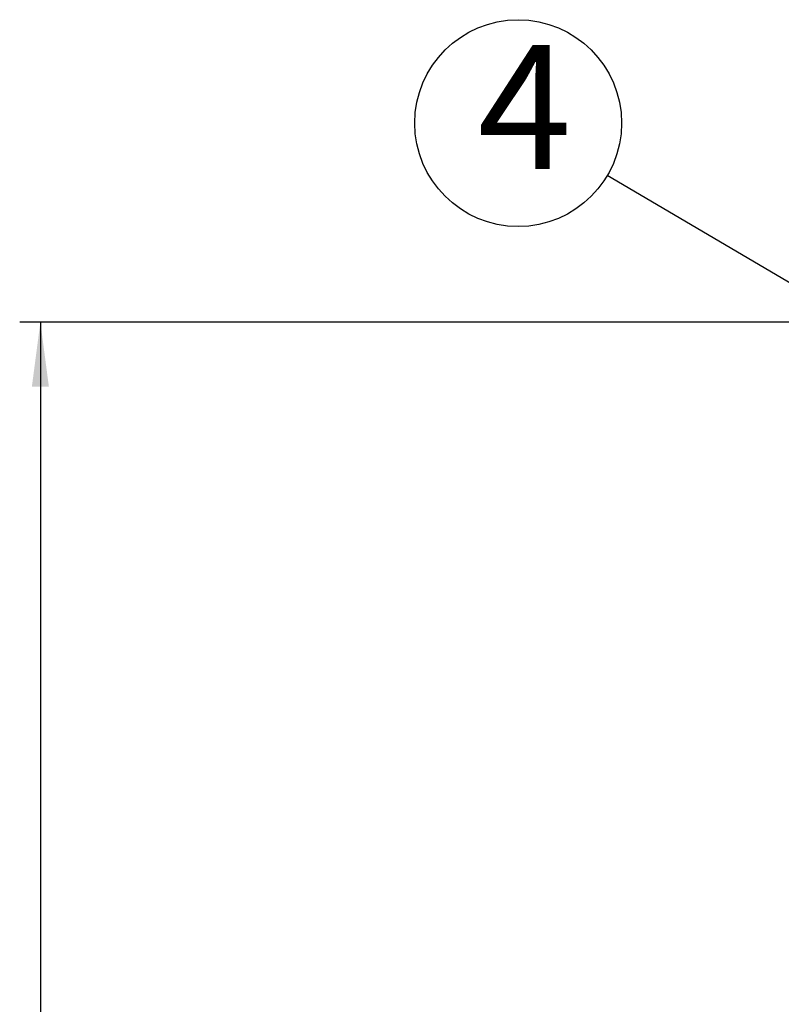
# Model space of a CAD drawing. Units: inches. Extents: x -1709 to -1244, y -298 to 69.
# Drawn here: x -1528 to -1499, y -94 to -56 of the extents above; entities that cross this region are included whole.
import ezdxf

# ---------------------------------------------------------------- set-up
doc = ezdxf.new("R2010")
doc.units = ezdxf.units.IN
doc.layers.add('1', color=7, linetype='Continuous')
doc.styles.add('CONVERTER_13', font='txt.shx', dxfattribs={"width": 0.72})
doc.styles.add('CONVERTER_19', font='txt.shx', dxfattribs={"width": 0.81})
doc.dimstyles.new('ME10_DIM_11', dxfattribs={"dimtxt": 6, "dimasz": 5, "dimexe": 1.6, "dimexo": 1, "dimgap": 2, "dimtad": 1, "dimdec": 3, "dimzin": 12, "dimdsep": 46, "dimtxsty": 'CONVERTER_13', "dimsah": 1, "dimcen": 0.09, "dimclrd": 2, "dimclre": 2, "dimclrt": 2, "dimadec": 0, "dimazin": 0, "dimtfac": 1, "dimtdec": 4, "dimtmove": 0, "dimatfit": 3, "dimfxl": 1, "dimtolj": 1, "dimtzin": 0, "dimarcsym": 0})
doc.dimstyles.get("Standard").update_dxf_attribs({"dimtxt": 0.18, "dimasz": 0.18, "dimexe": 0.18, "dimexo": 0.0625, "dimgap": 0.09, "dimtad": 0, "dimtih": 1, "dimtoh": 1, "dimdec": 4, "dimzin": 0, "dimdsep": 46, "dimtxsty": 'Standard', "dimcen": 0.09, "dimadec": 0, "dimazin": 0, "dimtfac": 1, "dimtdec": 4, "dimtofl": 0, "dimtmove": 0, "dimatfit": 3, "dimfxl": 1, "dimtolj": 1, "dimtzin": 0, "dimarcsym": 0})

# ---------------------------------------------------------------- blocks, each defined once
blk = doc.blocks.new('*D28')
at = {"layer": '1', "color": 2, "linetype": 'Continuous'}
for p, q in [((-2941.075, -134.432), (-3056.741, -134.432)), ((-3055.141, -134.432), (-3055.141, -336.432)), ((-2979.449, -336.432), (-3056.741, -336.432))]:
    blk.add_line(p, q, dxfattribs=at)
at = {"layer": '1', "color": 2}
for points in [[(-3054.482, -139.432), (-3055.799, -139.432), (-3055.141, -134.432)], [(-3055.799, -331.432), (-3054.482, -331.432), (-3055.141, -336.432)]]:
    blk.add_solid(points, dxfattribs=at)
at = {"layer": '1', "color": 2, "insert": (-3057.141, -232.796), "char_height": 6, "attachment_point": 7, "rotation": 90, "line_spacing_factor": 0.60024, "style": 'CONVERTER_13'}
blk.add_mtext('202', dxfattribs=at)
blk = doc.blocks.new('_O______7', base_point=(-1963.0549, -726.4318))
at = {"layer": '1'}
dim = blk.add_linear_dim(base=(-3055.1407, -336.4318), p1=(-2940.0748, -134.4318), p2=(-2978.4487, -336.4318), angle=90, text='202', dimstyle='ME10_DIM_11', dxfattribs=at)
dim.commit()
dim.dimension.update_dxf_attribs({"geometry": '*D28', "text_midpoint": (-3060.1407, -227.4827), "text_rotation": 90})
blk = doc.blocks.new('3CPL_APPEA-1_____99_10_07_10_07_31__8', base_point=(-1177.322, 182.955))
at = {"layer": '1', "xscale": 0.5, "yscale": 0.5, "zscale": 0.5}
blk.add_blockref('_O______7', (-981.527, -363.216), dxfattribs=at)
blk = doc.blocks.new('appe-q117p__2005_02_04_13_27_35', base_point=(-569.9103, -171.2159))
at = {"layer": '1', "color": 2, "linetype": 'Continuous'}
blk.add_circle((-1509.0874, -59.5228), 4, dxfattribs=at)
blk.add_blockref('3CPL_APPEA-1_____99_10_07_10_07_31__8', (-1177.3222, 182.9548))
at = {"layer": '1', "color": 2, "insert": (-1508.8374, -59.5228), "char_height": 4.8, "attachment_point": 5, "style": 'CONVERTER_19'}
blk.add_mtext('4', dxfattribs=at)
at = {"layer": '1', "color": 2, "linetype": 'Continuous', "has_arrowhead": 0}
blk.add_leader([(-1481.6669, -75.6445), (-1505.6392, -61.5501)], dimstyle='Standard', dxfattribs=at)

msp = doc.modelspace()

# ---------------------------------------------------------------- block references
msp.add_blockref('appe-q117p__2005_02_04_13_27_35', (-569.91, -171.216))

doc.saveas('drawing.dxf')
